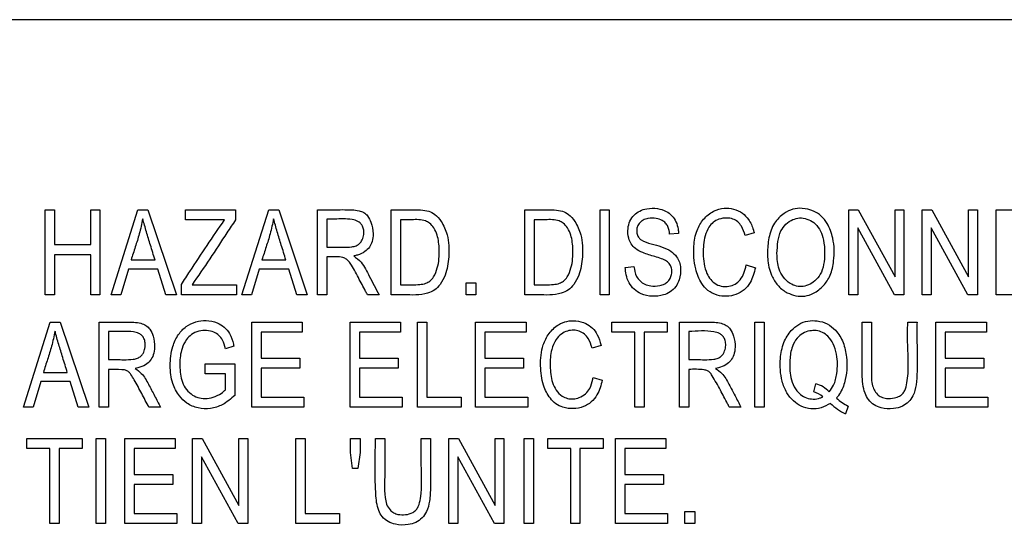
# Model space of a CAD drawing. Units: inches. Extents: x 0 to 18.8, y -0.9 to 20.5.
# Drawn here: x 1.2 to 1.9, y 3 to 3.3 of the extents above; entities that cross this region are included whole.
import ezdxf

# ---------------------------------------------------------------- set-up
doc = ezdxf.new("R2010")
doc.units = ezdxf.units.IN
doc.header["$MEASUREMENT"] = 0

# ---------------------------------------------------------------- blocks, each defined once
blk = doc.blocks.new('LZWSRK_LEFT')
at = {"color": 7, "linetype": 'Continuous', "lineweight": 25}
for p, q in [((3.2439, 3.32189), (0.18271, 3.32189)), ((1.2621, 3.19957), (1.26812, 3.19957)), ((1.2621, 3.14481), (1.2621, 3.19957)), ((1.26812, 3.19957), (1.26812, 3.17711)), ((1.29142, 3.17711), (1.29142, 3.19957)), ((1.29142, 3.19957), (1.29739, 3.19957)), ((1.29739, 3.19957), (1.29739, 3.14481)), ((1.30453, 3.14481), (1.32182, 3.19957)), ((1.32182, 3.19957), (1.32827, 3.19957)), ((1.32827, 3.19957), (1.34668, 3.14481)), ((1.35243, 3.19957), (1.38463, 3.19957)), ((1.35243, 3.19308), (1.35243, 3.19957)), ((1.38463, 3.19957), (1.38463, 3.19308)), ((1.38878, 3.14481), (1.40606, 3.19957)), ((1.40606, 3.19957), (1.41251, 3.19957)), ((1.41251, 3.19957), (1.43089, 3.14481)), ((1.43752, 3.14481), (1.43752, 3.19957)), ((1.4848, 3.14481), (1.4848, 3.19957)), ((1.57086, 3.14481), (1.57086, 3.19957)), ((1.61934, 3.14481), (1.61934, 3.19957)), ((1.61934, 3.19957), (1.62532, 3.19957)), ((1.62532, 3.19957), (1.62532, 3.14481)), ((1.77952, 3.14481), (1.77952, 3.19957)), ((1.77952, 3.19957), (1.78564, 3.19957)), ((1.78564, 3.19957), (1.80927, 3.15647)), ((1.80927, 3.15647), (1.80927, 3.19957)), ((1.80927, 3.19957), (1.81499, 3.19957)), ((1.81499, 3.19957), (1.81499, 3.14481)), ((1.82683, 3.19957), (1.83292, 3.19957)), ((1.82683, 3.14481), (1.82683, 3.19957)), ((1.83292, 3.19957), (1.85655, 3.15647)), ((1.85655, 3.15647), (1.85655, 3.19957)), ((1.85655, 3.19957), (1.86227, 3.19957)), ((1.86227, 3.19957), (1.86227, 3.14481)), ((1.87437, 3.14481), (1.87437, 3.19957)), ((1.87437, 3.19957), (1.90682, 3.19957)), ((1.37763, 3.19308), (1.35243, 3.19308)), ((1.4435, 3.19352), (1.4435, 3.17547)), ((1.49078, 3.19308), (1.49078, 3.1513)), ((1.57684, 3.19308), (1.57684, 3.1513)), ((1.66987, 3.18429), (1.66414, 3.18378)), ((1.71861, 3.18462), (1.71281, 3.18291)), ((1.80886, 3.14481), (1.78524, 3.18783)), ((1.78524, 3.18783), (1.78524, 3.14481)), ((1.85615, 3.14481), (1.83256, 3.18783)), ((1.83256, 3.18783), (1.83256, 3.14481)), ((1.26812, 3.17711), (1.29142, 3.17711)), ((1.29142, 3.17062), (1.26812, 3.17062)), ((1.26812, 3.17062), (1.26812, 3.14481)), ((1.29142, 3.14481), (1.29142, 3.17062)), ((1.3174, 3.16727), (1.33283, 3.16727)), ((1.40165, 3.16727), (1.41707, 3.16727)), ((1.4435, 3.16916), (1.4435, 3.14481)), ((1.71339, 3.16402), (1.71941, 3.16223)), ((1.31569, 3.1614), (1.31081, 3.14481)), ((1.33469, 3.1614), (1.31569, 3.1614)), ((1.33986, 3.14481), (1.33469, 3.1614)), ((1.39993, 3.1614), (1.39505, 3.14481)), ((1.41889, 3.1614), (1.39993, 3.1614)), ((1.42411, 3.14481), (1.41889, 3.1614)), ((1.63563, 3.16249), (1.64117, 3.163)), ((1.34985, 3.14481), (1.34985, 3.15155)), ((1.3567, 3.1513), (1.38539, 3.1513)), ((1.38539, 3.1513), (1.38539, 3.14481)), ((1.5331, 3.14481), (1.5331, 3.1525)), ((1.5331, 3.1525), (1.53944, 3.1525)), ((1.53944, 3.1525), (1.53944, 3.14481)), ((1.26812, 3.14481), (1.2621, 3.14481)), ((1.29739, 3.14481), (1.29142, 3.14481)), ((1.31081, 3.14481), (1.30453, 3.14481)), ((1.34668, 3.14481), (1.33986, 3.14481)), ((1.38539, 3.14481), (1.34985, 3.14481)), ((1.39505, 3.14481), (1.38878, 3.14481)), ((1.43089, 3.14481), (1.42411, 3.14481)), ((1.4435, 3.14481), (1.43752, 3.14481)), ((1.47707, 3.14481), (1.4696, 3.14481)), ((1.53944, 3.14481), (1.5331, 3.14481)), ((1.62532, 3.14481), (1.61934, 3.14481)), ((1.78524, 3.14481), (1.77952, 3.14481)), ((1.81499, 3.14481), (1.80886, 3.14481)), ((1.83256, 3.14481), (1.82683, 3.14481)), ((1.86227, 3.14481), (1.85615, 3.14481)), ((1.90787, 3.14481), (1.87437, 3.14481)), ((1.24807, 3.07244), (1.26535, 3.1272)), ((1.26535, 3.1272), (1.27181, 3.1272)), ((1.27181, 3.1272), (1.29018, 3.07244)), ((1.29681, 3.07244), (1.29681, 3.1272)), ((1.39516, 3.07244), (1.39516, 3.1272)), ((1.39516, 3.1272), (1.42761, 3.1272)), ((1.42761, 3.1272), (1.42761, 3.12071)), ((1.45844, 3.1272), (1.49093, 3.1272)), ((1.45844, 3.07244), (1.45844, 3.1272)), ((1.49093, 3.1272), (1.49093, 3.12071)), ((1.50179, 3.07244), (1.50179, 3.1272)), ((1.50179, 3.1272), (1.5078, 3.1272)), ((1.5078, 3.1272), (1.5078, 3.07893)), ((1.53926, 3.07244), (1.53926, 3.1272)), ((1.53926, 3.1272), (1.57174, 3.1272)), ((1.57174, 3.1272), (1.57174, 3.12071)), ((1.627, 3.12071), (1.627, 3.1272)), ((1.627, 3.1272), (1.66262, 3.1272)), ((1.66262, 3.1272), (1.66262, 3.12071)), ((1.67053, 3.07244), (1.67053, 3.1272)), ((1.71901, 3.07244), (1.71901, 3.1272)), ((1.71901, 3.1272), (1.72499, 3.1272)), ((1.72499, 3.1272), (1.72499, 3.07244)), ((1.78813, 3.1272), (1.79411, 3.1272)), ((1.81744, 3.1272), (1.82342, 3.1272)), ((1.83559, 3.07244), (1.83559, 3.1272)), ((1.83559, 3.1272), (1.86807, 3.1272)), ((1.86807, 3.1272), (1.86807, 3.12071)), ((1.30279, 3.12115), (1.30279, 3.1031)), ((1.42761, 3.12071), (1.40114, 3.12071)), ((1.40114, 3.12071), (1.40114, 3.10405)), ((1.46442, 3.12071), (1.46442, 3.10405)), ((1.49093, 3.12071), (1.46442, 3.12071)), ((1.57174, 3.12071), (1.54524, 3.12071)), ((1.54524, 3.12071), (1.54524, 3.10405)), ((1.64177, 3.12071), (1.627, 3.12071)), ((1.64177, 3.07244), (1.64177, 3.12071)), ((1.66262, 3.12071), (1.64778, 3.12071)), ((1.64778, 3.12071), (1.64778, 3.07244)), ((1.67651, 3.12115), (1.67651, 3.1031)), ((1.86807, 3.12071), (1.84157, 3.12071)), ((1.84157, 3.12071), (1.84157, 3.10405)), ((1.38358, 3.11181), (1.37818, 3.11014)), ((1.62005, 3.11225), (1.61425, 3.11054)), ((1.36513, 3.09388), (1.36513, 3.10036)), ((1.36513, 3.10036), (1.38427, 3.10036)), ((1.38427, 3.10036), (1.38427, 3.08009)), ((1.40114, 3.10405), (1.42601, 3.10405)), ((1.42601, 3.10405), (1.42601, 3.09756)), ((1.46442, 3.10405), (1.48929, 3.10405)), ((1.48929, 3.10405), (1.48929, 3.09756)), ((1.54524, 3.10405), (1.5701, 3.10405)), ((1.5701, 3.10405), (1.5701, 3.09756)), ((1.84157, 3.10405), (1.86643, 3.10405)), ((1.86643, 3.10405), (1.86643, 3.09756)), ((1.26094, 3.0949), (1.27636, 3.0949)), ((1.30279, 3.09679), (1.30279, 3.07244)), ((1.37829, 3.09388), (1.36513, 3.09388)), ((1.37829, 3.08374), (1.37829, 3.09388)), ((1.40114, 3.09756), (1.40114, 3.07893)), ((1.42601, 3.09756), (1.40114, 3.09756)), ((1.46442, 3.09756), (1.46442, 3.07893)), ((1.48929, 3.09756), (1.46442, 3.09756)), ((1.5701, 3.09756), (1.54524, 3.09756)), ((1.54524, 3.09756), (1.54524, 3.07893)), ((1.67651, 3.09679), (1.67651, 3.07244)), ((1.86643, 3.09756), (1.84157, 3.09756)), ((1.84157, 3.09756), (1.84157, 3.07893)), ((1.25923, 3.08903), (1.25434, 3.07244)), ((1.27819, 3.08903), (1.25923, 3.08903)), ((1.2834, 3.07244), (1.27819, 3.08903)), ((1.61483, 3.09165), (1.62081, 3.08986)), ((1.75692, 3.08232), (1.75838, 3.08757)), ((1.40114, 3.07893), (1.42863, 3.07893)), ((1.42863, 3.07893), (1.42863, 3.07244)), ((1.46442, 3.07893), (1.49195, 3.07893)), ((1.49195, 3.07893), (1.49195, 3.07244)), ((1.5078, 3.07893), (1.52993, 3.07893)), ((1.52993, 3.07893), (1.52993, 3.07244)), ((1.54524, 3.07893), (1.57277, 3.07893)), ((1.57277, 3.07893), (1.57277, 3.07244)), ((1.84157, 3.07893), (1.86909, 3.07893)), ((1.86909, 3.07893), (1.86909, 3.07244)), ((1.25434, 3.07244), (1.24807, 3.07244)), ((1.29018, 3.07244), (1.2834, 3.07244)), ((1.30279, 3.07244), (1.29681, 3.07244)), ((1.33637, 3.07244), (1.32889, 3.07244)), ((1.42863, 3.07244), (1.39516, 3.07244)), ((1.49195, 3.07244), (1.45844, 3.07244)), ((1.52993, 3.07244), (1.50179, 3.07244)), ((1.57277, 3.07244), (1.53926, 3.07244)), ((1.64778, 3.07244), (1.64177, 3.07244)), ((1.67651, 3.07244), (1.67053, 3.07244)), ((1.71009, 3.07244), (1.70261, 3.07244)), ((1.72499, 3.07244), (1.71901, 3.07244)), ((1.77913, 3.0732), (1.77738, 3.06817)), ((1.86909, 3.07244), (1.83559, 3.07244)), ((1.25028, 3.04586), (1.25028, 3.05235)), ((1.25028, 3.05235), (1.2859, 3.05235)), ((1.2859, 3.05235), (1.2859, 3.04586)), ((1.29501, 2.99759), (1.29501, 3.05235)), ((1.29501, 3.05235), (1.30099, 3.05235)), ((1.30099, 3.05235), (1.30099, 2.99759)), ((1.31342, 3.05235), (1.34587, 3.05235)), ((1.31342, 2.99759), (1.31342, 3.05235)), ((1.34587, 3.05235), (1.34587, 3.04586)), ((1.35702, 2.99759), (1.35702, 3.05235)), ((1.35702, 3.05235), (1.3631, 3.05235)), ((1.3631, 3.05235), (1.38677, 3.00926)), ((1.38677, 3.00926), (1.38677, 3.05235)), ((1.38677, 3.05235), (1.39249, 3.05235)), ((1.39249, 3.05235), (1.39249, 2.99759)), ((1.42358, 2.99759), (1.42358, 3.05235)), ((1.42358, 3.05235), (1.42956, 3.05235)), ((1.42956, 3.05235), (1.42956, 3.00408)), ((1.45864, 3.0432), (1.45864, 3.05235)), ((1.45864, 3.05235), (1.46495, 3.05235)), ((1.46495, 3.05235), (1.46495, 3.0432)), ((1.47483, 3.05235), (1.48081, 3.05235)), ((1.50414, 3.05235), (1.51012, 3.05235)), ((1.52203, 2.99759), (1.52203, 3.05235)), ((1.52203, 3.05235), (1.52812, 3.05235)), ((1.52812, 3.05235), (1.55175, 3.00926)), ((1.55175, 3.00926), (1.55175, 3.05235)), ((1.55175, 3.05235), (1.55747, 3.05235)), ((1.55747, 3.05235), (1.55747, 2.99759)), ((1.57059, 2.99759), (1.57059, 3.05235)), ((1.57059, 3.05235), (1.57657, 3.05235)), ((1.57657, 3.05235), (1.57657, 2.99759)), ((1.58568, 3.04586), (1.58568, 3.05235)), ((1.58568, 3.05235), (1.6213, 3.05235)), ((1.6213, 3.05235), (1.6213, 3.04586)), ((1.62928, 2.99759), (1.62928, 3.05235)), ((1.62928, 3.05235), (1.66176, 3.05235)), ((1.66176, 3.05235), (1.66176, 3.04586)), ((1.26505, 3.04586), (1.25028, 3.04586)), ((1.26505, 2.99759), (1.26505, 3.04586)), ((1.27103, 3.04586), (1.27103, 2.99759)), ((1.2859, 3.04586), (1.27103, 3.04586)), ((1.3194, 3.04586), (1.3194, 3.0292)), ((1.34587, 3.04586), (1.3194, 3.04586)), ((1.46007, 3.03295), (1.45864, 3.0432)), ((1.46495, 3.0432), (1.46349, 3.03295)), ((1.60044, 3.04586), (1.58568, 3.04586)), ((1.60044, 2.99759), (1.60044, 3.04586)), ((1.6213, 3.04586), (1.60642, 3.04586)), ((1.60642, 3.04586), (1.60642, 2.99759)), ((1.66176, 3.04586), (1.63526, 3.04586)), ((1.63526, 3.04586), (1.63526, 3.0292)), ((1.38633, 2.99759), (1.36274, 3.04061)), ((1.36274, 3.04061), (1.36274, 2.99759)), ((1.55135, 2.99759), (1.52776, 3.04061)), ((1.52776, 3.04061), (1.52776, 2.99759)), ((1.46349, 3.03295), (1.46007, 3.03295)), ((1.3194, 3.0292), (1.34426, 3.0292)), ((1.34426, 3.0292), (1.34426, 3.02271)), ((1.63526, 3.0292), (1.66012, 3.0292)), ((1.66012, 3.0292), (1.66012, 3.02271)), ((1.34426, 3.02271), (1.3194, 3.02271)), ((1.3194, 3.02271), (1.3194, 3.00408)), ((1.66012, 3.02271), (1.63526, 3.02271)), ((1.63526, 3.02271), (1.63526, 3.00408)), ((1.674, 3.00528), (1.68031, 3.00528)), ((1.674, 2.99759), (1.674, 3.00528)), ((1.68031, 3.00528), (1.68031, 2.99759)), ((1.3194, 3.00408), (1.34689, 3.00408)), ((1.34689, 3.00408), (1.34689, 2.99759)), ((1.42956, 3.00408), (1.45169, 3.00408)), ((1.45169, 3.00408), (1.45169, 2.99759)), ((1.63526, 3.00408), (1.66278, 3.00408)), ((1.66278, 3.00408), (1.66278, 2.99759)), ((1.27103, 2.99759), (1.26505, 2.99759)), ((1.30099, 2.99759), (1.29501, 2.99759)), ((1.34689, 2.99759), (1.31342, 2.99759)), ((1.36274, 2.99759), (1.35702, 2.99759)), ((1.39249, 2.99759), (1.38633, 2.99759)), ((1.45169, 2.99759), (1.42358, 2.99759)), ((1.52776, 2.99759), (1.52203, 2.99759)), ((1.55747, 2.99759), (1.55135, 2.99759)), ((1.57657, 2.99759), (1.57059, 2.99759)), ((1.60642, 2.99759), (1.60044, 2.99759)), ((1.66278, 2.99759), (1.62928, 2.99759)), ((1.68031, 2.99759), (1.674, 2.99759))]:
    blk.add_line(p, q, dxfattribs=at)
for centre, radius, start, end in [((1.75231, 3.06815), 0.02035, 44.28486, 72.63744), ((1.75198, 3.06588), 0.01717, 50.80791, 73.26762), ((1.7909, 3.09771), 0.03248, 224.55656, 245.40116), ((1.79631, 3.10709), 0.038, 229.25209, 243.1151)]:
    blk.add_arc(centre, radius, start, end, dxfattribs=at)
for points, knots in [([(1.43752, 3.19957), (1.44085, 3.19956), (1.44824, 3.19953), (1.45714, 3.19972), (1.46379, 3.19918), (1.46736, 3.19797), (1.47016, 3.19534), (1.47244, 3.19063), (1.4735, 3.18492), (1.47295, 3.17934), (1.47103, 3.17531), (1.46778, 3.17218), (1.46413, 3.1705), (1.46159, 3.16999), (1.46074, 3.16982)], [0, 0, 0, 0, 0.150764, 0.334647, 0.402383, 0.451867, 0.501834, 0.571555, 0.685262, 0.760581, 0.821814, 0.883103, 0.960603, 1, 1, 1, 1]), ([(1.4848, 3.19957), (1.48813, 3.19957), (1.49448, 3.19957), (1.5026, 3.19963), (1.50889, 3.19901), (1.51361, 3.19644), (1.51788, 3.1913), (1.52199, 3.18208), (1.52235, 3.17), (1.52063, 3.15898), (1.51695, 3.15188), (1.51308, 3.14765), (1.50512, 3.14426), (1.49536, 3.14484), (1.48754, 3.14482), (1.4848, 3.14481)], [0, 0, 0, 0, 0.090238, 0.171864, 0.220603, 0.258915, 0.31406, 0.398422, 0.527712, 0.63527, 0.69669, 0.741945, 0.787566, 0.925463, 1, 1, 1, 1]), ([(1.57086, 3.19957), (1.57419, 3.19957), (1.58054, 3.19957), (1.58867, 3.19964), (1.59496, 3.199), (1.59968, 3.19643), (1.60395, 3.1913), (1.60804, 3.18206), (1.60842, 3.16997), (1.60668, 3.15895), (1.60301, 3.15186), (1.59916, 3.14765), (1.59127, 3.14427), (1.58151, 3.14485), (1.57368, 3.14482), (1.57086, 3.14481)], [0, 0, 0, 0, 0.090222, 0.171881, 0.220707, 0.259079, 0.31403, 0.39846, 0.527849, 0.635695, 0.696693, 0.741759, 0.787195, 0.92345, 1, 1, 1, 1]), ([(1.64117, 3.163), (1.64151, 3.1608), (1.64203, 3.15736), (1.64496, 3.15358), (1.64818, 3.15149), (1.65257, 3.15031), (1.65704, 3.1504), (1.66091, 3.15164), (1.66336, 3.15347), (1.66488, 3.15589), (1.66566, 3.1588), (1.66558, 3.16175), (1.66432, 3.16448), (1.66213, 3.16676), (1.65862, 3.16813), (1.65345, 3.16983), (1.64763, 3.17138), (1.64234, 3.1741), (1.63917, 3.17738), (1.63741, 3.18192), (1.63701, 3.18706), (1.6383, 3.19231), (1.64104, 3.19626), (1.64492, 3.199), (1.65012, 3.20064), (1.65603, 3.20066), (1.66168, 3.19898), (1.66582, 3.19589), (1.66847, 3.19183), (1.66966, 3.1878), (1.66981, 3.18523), (1.66987, 3.18429)], [0, 0, 0, 0, 0.050578, 0.07937, 0.108119, 0.138337, 0.183734, 0.21, 0.231658, 0.253357, 0.274951, 0.30103, 0.320099, 0.34363, 0.372459, 0.406439, 0.470487, 0.511987, 0.543009, 0.574156, 0.623337, 0.660449, 0.697687, 0.732437, 0.76908, 0.822584, 0.867488, 0.903825, 0.94014, 0.978236, 1, 1, 1, 1]), ([(1.71941, 3.16223), (1.71855, 3.15894), (1.71716, 3.15365), (1.7123, 3.14781), (1.70695, 3.14465), (1.70085, 3.14353), (1.6945, 3.14429), (1.68871, 3.14712), (1.68373, 3.15305), (1.68006, 3.16285), (1.67922, 3.1747), (1.68103, 3.18585), (1.68566, 3.1937), (1.69183, 3.19892), (1.6989, 3.20085), (1.70546, 3.20032), (1.71104, 3.19779), (1.71557, 3.193), (1.71766, 3.18832), (1.71844, 3.18525), (1.71861, 3.18462)], [0, 0, 0, 0, 0.0755919, 0.1212734, 0.1669801, 0.212702, 0.2582393, 0.3088905, 0.3533119, 0.4292587, 0.5401375, 0.6175418, 0.6793526, 0.7414302, 0.7943479, 0.8398369, 0.8870986, 0.9286094, 0.9854233, 1, 1, 1, 1]), ([(1.72713, 3.17146), (1.72729, 3.17481), (1.72762, 3.18153), (1.73089, 3.19095), (1.73698, 3.19702), (1.74337, 3.20024), (1.75001, 3.20076), (1.75643, 3.19921), (1.762, 3.1957), (1.76653, 3.1897), (1.7702, 3.1799), (1.77039, 3.16827), (1.76819, 3.15763), (1.76343, 3.15037), (1.75757, 3.14579), (1.75124, 3.14365), (1.74531, 3.14394), (1.73945, 3.14608), (1.734, 3.15008), (1.72939, 3.15715), (1.72738, 3.16466), (1.72719, 3.16986), (1.72713, 3.17146)], [0, 0, 0, 0, 0.063524, 0.127652, 0.183649, 0.222238, 0.260999, 0.307283, 0.345391, 0.383435, 0.447836, 0.540529, 0.600425, 0.651119, 0.701832, 0.738654, 0.775591, 0.811995, 0.855768, 0.901313, 0.969645, 1, 1, 1, 1]), ([(1.32491, 3.19381), (1.32423, 3.19054), (1.32295, 3.1844), (1.3201, 3.17564), (1.3183, 3.17006), (1.3174, 3.16727)], [0, 0, 0, 0, 0.362752, 0.681301, 1, 1, 1, 1]), ([(1.33283, 3.16727), (1.33184, 3.17045), (1.32999, 3.17645), (1.32723, 3.18526), (1.32569, 3.19096), (1.32491, 3.19381)], [0, 0, 0, 0, 0.36088, 0.680374, 1, 1, 1, 1]), ([(1.34985, 3.15155), (1.35168, 3.15433), (1.35718, 3.16267), (1.36626, 3.17664), (1.37384, 3.1876), (1.37763, 3.19308)], [0, 0, 0, 0, 0.200057, 0.599997, 1, 1, 1, 1]), ([(1.38463, 3.19308), (1.38279, 3.1903), (1.37725, 3.18192), (1.36814, 3.16786), (1.36051, 3.15682), (1.3567, 3.1513)], [0, 0, 0, 0, 0.198892, 0.599412, 1, 1, 1, 1]), ([(1.40916, 3.19381), (1.40848, 3.19054), (1.40719, 3.1844), (1.40434, 3.17564), (1.40255, 3.17006), (1.40165, 3.16727)], [0, 0, 0, 0, 0.362752, 0.681301, 1, 1, 1, 1]), ([(1.41707, 3.16727), (1.41609, 3.17045), (1.41424, 3.17645), (1.41145, 3.18526), (1.40992, 3.19096), (1.40916, 3.19381)], [0, 0, 0, 0, 0.360875, 0.680363, 1, 1, 1, 1]), ([(1.4435, 3.17547), (1.44682, 3.17546), (1.45217, 3.17544), (1.45851, 3.17538), (1.46221, 3.17622), (1.46444, 3.17752), (1.46614, 3.17973), (1.4672, 3.18275), (1.4674, 3.18607), (1.46666, 3.18886), (1.46531, 3.19087), (1.46302, 3.19247), (1.45913, 3.19362), (1.45238, 3.19364), (1.44695, 3.19356), (1.4435, 3.19352)], [0, 0, 0, 0, 0.172341, 0.276648, 0.326651, 0.367031, 0.407513, 0.467806, 0.53032, 0.576382, 0.614709, 0.65306, 0.718526, 0.821049, 1, 1, 1, 1]), ([(1.49078, 3.1513), (1.49161, 3.15129), (1.49578, 3.15125), (1.50128, 3.15114), (1.50693, 3.15193), (1.51009, 3.15362), (1.51281, 3.15699), (1.5155, 3.16383), (1.51615, 3.17311), (1.5152, 3.18192), (1.51274, 3.18772), (1.51, 3.19088), (1.50518, 3.19343), (1.49856, 3.19307), (1.49321, 3.19308), (1.49078, 3.19308)], [0, 0, 0, 0, 0.031643, 0.158301, 0.209272, 0.245988, 0.291331, 0.370691, 0.521541, 0.640078, 0.703898, 0.757927, 0.795326, 0.906823, 1, 1, 1, 1]), ([(1.57684, 3.1513), (1.57767, 3.15129), (1.58184, 3.15125), (1.58734, 3.15114), (1.59299, 3.15193), (1.59615, 3.15362), (1.59887, 3.15699), (1.60156, 3.16383), (1.60221, 3.17311), (1.60126, 3.18192), (1.5988, 3.18772), (1.59606, 3.19088), (1.59124, 3.19343), (1.58462, 3.19307), (1.57927, 3.19308), (1.57684, 3.19308)], [0, 0, 0, 0, 0.031643, 0.158301, 0.209272, 0.245988, 0.291331, 0.370691, 0.521541, 0.640078, 0.703898, 0.757927, 0.795326, 0.906823, 1, 1, 1, 1]), ([(1.66414, 3.18378), (1.66393, 3.18547), (1.6636, 3.18808), (1.66168, 3.19113), (1.65904, 3.19302), (1.65512, 3.19418), (1.65084, 3.19425), (1.64719, 3.19308), (1.6448, 3.1913), (1.64335, 3.18901), (1.64283, 3.18639), (1.64311, 3.18378), (1.64414, 3.18147), (1.64716, 3.17901), (1.65442, 3.17696), (1.66298, 3.17498), (1.66857, 3.16973), (1.67076, 3.16594), (1.67149, 3.16079), (1.67086, 3.15523), (1.66829, 3.14988), (1.66466, 3.14647), (1.65945, 3.14417), (1.65294, 3.14353), (1.64624, 3.14476), (1.64107, 3.14813), (1.63778, 3.15249), (1.63598, 3.15747), (1.63574, 3.16089), (1.63563, 3.16249)], [0, 0, 0, 0, 0.038966, 0.060159, 0.081399, 0.112611, 0.15351, 0.178793, 0.200013, 0.221343, 0.23993, 0.260756, 0.281602, 0.296414, 0.349385, 0.454227, 0.493666, 0.523722, 0.553722, 0.61254, 0.650696, 0.688985, 0.725268, 0.780807, 0.838363, 0.879504, 0.920635, 0.963046, 1, 1, 1, 1]), ([(1.71281, 3.18291), (1.71214, 3.185), (1.71111, 3.18826), (1.70816, 3.19193), (1.70481, 3.19387), (1.70052, 3.19447), (1.6961, 3.19375), (1.69208, 3.19168), (1.68885, 3.18797), (1.68619, 3.18107), (1.6854, 3.17084), (1.6866, 3.16094), (1.69041, 3.15443), (1.69397, 3.1514), (1.69817, 3.15), (1.70241, 3.15014), (1.7064, 3.15153), (1.70992, 3.15447), (1.71232, 3.15885), (1.71302, 3.16224), (1.71339, 3.16402)], [0, 0, 0, 0, 0.066415, 0.10344, 0.140772, 0.181597, 0.233317, 0.27511, 0.317011, 0.380517, 0.496627, 0.62856, 0.675914, 0.723591, 0.767897, 0.807901, 0.850868, 0.894757, 0.944697, 1, 1, 1, 1]), ([(1.73326, 3.17139), (1.73338, 3.16797), (1.73359, 3.16254), (1.73712, 3.15591), (1.74118, 3.15221), (1.74567, 3.15014), (1.75025, 3.14997), (1.7547, 3.15158), (1.75894, 3.15456), (1.76242, 3.15952), (1.76428, 3.16896), (1.76406, 3.17864), (1.76091, 3.18715), (1.75736, 3.19143), (1.75271, 3.19384), (1.74791, 3.19459), (1.74311, 3.19333), (1.73884, 3.19046), (1.7352, 3.18561), (1.73366, 3.1789), (1.7334, 3.17397), (1.73326, 3.17139)], [0, 0, 0, 0, 0.0843502, 0.1339977, 0.183706, 0.2195407, 0.25569, 0.2953159, 0.3360076, 0.3841386, 0.4426657, 0.5739633, 0.6207104, 0.667926, 0.7093899, 0.7495313, 0.7865676, 0.8310395, 0.8761335, 0.9351096, 1, 1, 1, 1]), ([(1.4696, 3.14481), (1.46921, 3.14554), (1.46727, 3.14923), (1.46366, 3.15604), (1.46005, 3.16325), (1.45648, 3.16766), (1.45177, 3.16986), (1.44733, 3.16913), (1.44389, 3.16916), (1.4435, 3.16916)], [0, 0, 0, 0, 0.063253, 0.316264, 0.584888, 0.676492, 0.73846, 0.969902, 1, 1, 1, 1]), ([(1.46074, 3.16982), (1.46241, 3.16854), (1.46688, 3.16512), (1.47117, 3.15572), (1.47495, 3.14874), (1.47707, 3.14481)], [0, 0, 0, 0, 0.206638, 0.552966, 1, 1, 1, 1]), ([(1.29681, 3.1272), (1.30014, 3.12717), (1.30761, 3.12711), (1.31659, 3.12743), (1.32341, 3.12676), (1.32708, 3.12528), (1.32994, 3.1224), (1.33208, 3.11757), (1.33287, 3.11183), (1.33206, 3.10634), (1.32992, 3.10238), (1.32647, 3.09937), (1.32295, 3.09797), (1.32064, 3.09752), (1.32007, 3.09741)], [0, 0, 0, 0, 0.150651, 0.337677, 0.405827, 0.459106, 0.512774, 0.584928, 0.694471, 0.770497, 0.832019, 0.893594, 0.974021, 1, 1, 1, 1]), ([(1.38427, 3.08009), (1.3817, 3.07787), (1.37709, 3.07388), (1.36858, 3.07125), (1.36052, 3.07151), (1.35342, 3.07449), (1.34779, 3.08013), (1.34343, 3.08835), (1.34221, 3.09948), (1.3434, 3.11041), (1.34732, 3.11906), (1.3526, 3.12468), (1.35893, 3.12775), (1.36595, 3.1285), (1.37239, 3.12733), (1.3776, 3.12417), (1.38142, 3.1194), (1.38291, 3.11496), (1.3835, 3.11219), (1.38358, 3.11181)], [0, 0, 0, 0, 0.078107, 0.139877, 0.201722, 0.262051, 0.313419, 0.384011, 0.473422, 0.569197, 0.635934, 0.690279, 0.74482, 0.79534, 0.852095, 0.893216, 0.934296, 0.991127, 1, 1, 1, 1]), ([(1.62081, 3.08986), (1.61992, 3.08658), (1.61852, 3.08142), (1.61395, 3.07558), (1.60859, 3.0724), (1.60214, 3.07124), (1.5959, 3.07192), (1.59071, 3.07442), (1.58622, 3.07923), (1.58204, 3.08746), (1.58067, 3.09937), (1.58151, 3.1111), (1.58622, 3.12013), (1.59167, 3.1255), (1.59796, 3.12802), (1.6041, 3.12831), (1.6099, 3.12685), (1.61462, 3.12356), (1.61817, 3.11866), (1.61935, 3.11462), (1.62005, 3.11225)], [0, 0, 0, 0, 0.075662, 0.119101, 0.162804, 0.212964, 0.263804, 0.301774, 0.339687, 0.409787, 0.505025, 0.60655, 0.668439, 0.730466, 0.774209, 0.817813, 0.866628, 0.905834, 0.944949, 1, 1, 1, 1]), ([(1.67053, 3.1272), (1.67386, 3.12717), (1.68133, 3.12711), (1.6903, 3.12743), (1.69713, 3.12676), (1.70079, 3.12528), (1.70366, 3.1224), (1.70579, 3.11756), (1.70658, 3.11182), (1.70577, 3.10632), (1.70365, 3.10237), (1.70021, 3.09936), (1.69669, 3.09797), (1.69437, 3.09752), (1.69379, 3.09741)], [0, 0, 0, 0, 0.1506313, 0.3376627, 0.4057601, 0.4590289, 0.5126902, 0.5846945, 0.6945612, 0.7707882, 0.8320267, 0.8933315, 0.9732852, 1, 1, 1, 1]), ([(1.76775, 3.07492), (1.76579, 3.07382), (1.76187, 3.07164), (1.7551, 3.07108), (1.74886, 3.07274), (1.74357, 3.07651), (1.73908, 3.0819), (1.73556, 3.09123), (1.73484, 3.10246), (1.737, 3.11384), (1.74159, 3.12136), (1.7471, 3.12613), (1.75307, 3.12824), (1.75947, 3.1283), (1.7658, 3.12646), (1.77179, 3.12162), (1.77637, 3.11418), (1.77877, 3.10248), (1.77811, 3.0905), (1.77433, 3.08182), (1.77198, 3.07889), (1.77151, 3.07831)], [0, 0, 0, 0, 0.043524, 0.087005, 0.128933, 0.167334, 0.212271, 0.264281, 0.35949, 0.428873, 0.48758, 0.528284, 0.569113, 0.608593, 0.651868, 0.695277, 0.756254, 0.818695, 0.926657, 0.985293, 1, 1, 1, 1]), ([(1.82342, 3.1272), (1.8234, 3.12387), (1.82335, 3.11333), (1.82367, 3.09989), (1.82317, 3.08732), (1.82148, 3.08043), (1.81819, 3.07567), (1.81379, 3.07266), (1.8076, 3.07124), (1.80122, 3.07154), (1.79561, 3.07372), (1.79197, 3.07709), (1.78861, 3.08369), (1.78799, 3.09445), (1.78805, 3.1065), (1.78819, 3.11771), (1.78815, 3.12404), (1.78813, 3.1272)], [0, 0, 0, 0, 0.075927, 0.240149, 0.306248, 0.362374, 0.398945, 0.435644, 0.481044, 0.541371, 0.578527, 0.615863, 0.651513, 0.744791, 0.855851, 0.927917, 1, 1, 1, 1]), ([(1.79411, 3.1272), (1.7941, 3.12386), (1.79407, 3.11386), (1.79431, 3.10061), (1.79382, 3.08922), (1.79564, 3.08366), (1.7976, 3.08076), (1.80042, 3.07879), (1.8043, 3.07789), (1.80843, 3.07821), (1.812, 3.07936), (1.8143, 3.08101), (1.8161, 3.08392), (1.81848, 3.09447), (1.81722, 3.10932), (1.81738, 3.12232), (1.81744, 3.1272)], [0, 0, 0, 0, 0.089538, 0.268613, 0.358261, 0.391298, 0.424378, 0.45015, 0.481927, 0.529269, 0.559981, 0.581732, 0.60352, 0.650207, 0.868807, 1, 1, 1, 1]), ([(1.79411, 3.1272), (1.7941, 3.12386), (1.79407, 3.11386), (1.79431, 3.10061), (1.79382, 3.08922), (1.79564, 3.08366), (1.7976, 3.08076), (1.80042, 3.07879), (1.8043, 3.07789), (1.80843, 3.07821), (1.812, 3.07936), (1.8143, 3.08101), (1.8161, 3.08392), (1.81848, 3.09447), (1.81722, 3.10932), (1.81738, 3.12232), (1.81744, 3.1272)], [0, 0, 0, 0, 0.089538, 0.268613, 0.358261, 0.391298, 0.424378, 0.45015, 0.481927, 0.529269, 0.559981, 0.581732, 0.60352, 0.650207, 0.868807, 1, 1, 1, 1]), ([(1.26845, 3.12144), (1.26777, 3.11817), (1.26649, 3.11203), (1.26364, 3.10327), (1.26184, 3.09769), (1.26094, 3.0949)], [0, 0, 0, 0, 0.362752, 0.681301, 1, 1, 1, 1]), ([(1.27636, 3.0949), (1.27538, 3.09808), (1.27352, 3.10408), (1.27077, 3.11289), (1.26922, 3.11859), (1.26845, 3.12144)], [0, 0, 0, 0, 0.36088, 0.680374, 1, 1, 1, 1]), ([(1.30279, 3.1031), (1.30612, 3.10309), (1.31147, 3.10307), (1.31781, 3.103), (1.32152, 3.10384), (1.32375, 3.10516), (1.32544, 3.10735), (1.32651, 3.11035), (1.32668, 3.1137), (1.32589, 3.11656), (1.32445, 3.11866), (1.32212, 3.12025), (1.31779, 3.12137), (1.31265, 3.1212), (1.30727, 3.1211), (1.30428, 3.12113), (1.30279, 3.12115)], [0, 0, 0, 0, 0.172311, 0.276802, 0.326796, 0.367272, 0.407839, 0.467492, 0.528967, 0.578475, 0.618278, 0.658178, 0.721467, 0.845679, 0.922818, 1, 1, 1, 1]), ([(1.37818, 3.11014), (1.3777, 3.11205), (1.37692, 3.11521), (1.37412, 3.11886), (1.37053, 3.12111), (1.36601, 3.1221), (1.36089, 3.12176), (1.3563, 3.11959), (1.35248, 3.11563), (1.34941, 3.10926), (1.34848, 3.1002), (1.34921, 3.09146), (1.35207, 3.08476), (1.3557, 3.08088), (1.3602, 3.07855), (1.36516, 3.07781), (1.37044, 3.07869), (1.37503, 3.08077), (1.37738, 3.08291), (1.37829, 3.08374)], [0, 0, 0, 0, 0.061481, 0.101393, 0.14138, 0.192489, 0.244693, 0.300439, 0.347869, 0.415426, 0.518694, 0.631258, 0.687952, 0.744698, 0.794841, 0.84484, 0.899896, 0.961543, 1, 1, 1, 1]), ([(1.61425, 3.11054), (1.61357, 3.11264), (1.61251, 3.11597), (1.60939, 3.11969), (1.60605, 3.12155), (1.60223, 3.12219), (1.59821, 3.12172), (1.59414, 3.11968), (1.59049, 3.11557), (1.58741, 3.10856), (1.58703, 3.09899), (1.58779, 3.08995), (1.59084, 3.0833), (1.59433, 3.07974), (1.59831, 3.07791), (1.60217, 3.07767), (1.60624, 3.07858), (1.61014, 3.08074), (1.61329, 3.08497), (1.61433, 3.08884), (1.61477, 3.09128), (1.61483, 3.09165)], [0, 0, 0, 0, 0.066691, 0.105701, 0.144968, 0.180793, 0.222281, 0.266431, 0.316742, 0.386883, 0.495702, 0.605452, 0.660345, 0.715805, 0.753642, 0.791514, 0.83147, 0.87988, 0.924267, 0.988412, 1, 1, 1, 1]), ([(1.67651, 3.1031), (1.67984, 3.10309), (1.68518, 3.10307), (1.69152, 3.103), (1.69523, 3.10384), (1.69747, 3.10516), (1.69916, 3.10736), (1.70023, 3.11036), (1.7004, 3.11371), (1.6996, 3.11657), (1.69816, 3.11867), (1.69583, 3.12026), (1.68856, 3.12201), (1.68192, 3.12153), (1.67651, 3.12115)], [0, 0, 0, 0, 0.1723337, 0.2765818, 0.3266986, 0.3672614, 0.407912, 0.4676833, 0.5292391, 0.5786852, 0.6184801, 0.6583703, 0.7218104, 1, 1, 1, 1]), ([(1.76688, 3.08235), (1.76789, 3.08372), (1.77048, 3.08721), (1.77229, 3.09565), (1.77241, 3.10485), (1.76993, 3.11306), (1.76661, 3.11788), (1.7627, 3.12081), (1.75855, 3.12194), (1.75411, 3.12175), (1.74969, 3.12022), (1.74566, 3.11666), (1.74243, 3.11078), (1.74126, 3.10204), (1.74148, 3.09318), (1.744, 3.08546), (1.74772, 3.08085), (1.75221, 3.07826), (1.75667, 3.07747), (1.76033, 3.078), (1.76226, 3.07891), (1.76283, 3.07918)], [0, 0, 0, 0, 0.044031, 0.112851, 0.220354, 0.282424, 0.333835, 0.370821, 0.407967, 0.443757, 0.485908, 0.527432, 0.581418, 0.65763, 0.755187, 0.811041, 0.867135, 0.905728, 0.944302, 0.983485, 1, 1, 1, 1]), ([(1.32889, 3.07244), (1.32734, 3.07538), (1.32424, 3.08128), (1.32052, 3.0884), (1.31769, 3.09295), (1.31622, 3.0951), (1.31423, 3.09633), (1.30966, 3.09685), (1.3057, 3.09682), (1.30279, 3.09679)], [0, 0, 0, 0, 0.252084, 0.504201, 0.606728, 0.658705, 0.698714, 0.779127, 1, 1, 1, 1]), ([(1.32007, 3.09741), (1.32145, 3.09642), (1.32513, 3.09378), (1.32867, 3.08721), (1.33255, 3.07987), (1.3351, 3.07492), (1.33637, 3.07244)], [0, 0, 0, 0, 0.167265, 0.446529, 0.723237, 1, 1, 1, 1]), ([(1.70261, 3.07244), (1.70223, 3.07318), (1.70029, 3.07686), (1.69681, 3.08375), (1.69292, 3.09043), (1.69029, 3.09472), (1.68847, 3.0961), (1.68385, 3.09698), (1.6798, 3.09688), (1.67651, 3.09679)], [0, 0, 0, 0, 0.063034, 0.315171, 0.582675, 0.650498, 0.692971, 0.750943, 1, 1, 1, 1]), ([(1.69379, 3.09741), (1.69517, 3.09642), (1.69884, 3.09378), (1.70238, 3.08721), (1.70627, 3.07987), (1.70881, 3.07492), (1.71009, 3.07244)], [0, 0, 0, 0, 0.167265, 0.446529, 0.723237, 1, 1, 1, 1]), ([(1.51012, 3.05235), (1.5101, 3.04902), (1.51004, 3.03862), (1.51039, 3.02514), (1.50988, 3.01272), (1.50826, 3.00574), (1.50499, 3.00101), (1.50083, 2.99799), (1.49485, 2.99638), (1.48866, 2.99661), (1.48281, 2.99852), (1.47901, 3.00173), (1.4757, 3.00781), (1.47408, 3.02508), (1.4745, 3.04052), (1.47483, 3.05235)], [0, 0, 0, 0, 0.075915, 0.236834, 0.307126, 0.359046, 0.397363, 0.435672, 0.473571, 0.536452, 0.574074, 0.611979, 0.646406, 0.729179, 1, 1, 1, 1]), ([(1.48081, 3.05235), (1.48079, 3.04902), (1.48077, 3.04235), (1.48096, 3.02967), (1.4802, 3.01885), (1.48168, 3.00998), (1.4837, 3.00657), (1.48637, 3.00434), (1.48982, 3.00319), (1.49412, 3.00309), (1.49824, 3.00414), (1.50105, 3.00622), (1.5029, 3.00932), (1.50517, 3.02023), (1.50395, 3.03497), (1.50409, 3.04783), (1.50414, 3.05235)], [0, 0, 0, 0, 0.089517, 0.179034, 0.340869, 0.379501, 0.418291, 0.444719, 0.471102, 0.514315, 0.559009, 0.582571, 0.606149, 0.654235, 0.878459, 1, 1, 1, 1]), ([(1.48081, 3.05235), (1.48079, 3.04902), (1.48077, 3.04235), (1.48096, 3.02967), (1.4802, 3.01885), (1.48168, 3.00998), (1.4837, 3.00657), (1.48637, 3.00434), (1.48982, 3.00319), (1.49412, 3.00309), (1.49824, 3.00414), (1.50105, 3.00622), (1.5029, 3.00932), (1.50517, 3.02023), (1.50395, 3.03497), (1.50409, 3.04783), (1.50414, 3.05235)], [0, 0, 0, 0, 0.089517, 0.179034, 0.340869, 0.379501, 0.418291, 0.444719, 0.471102, 0.514315, 0.559009, 0.582571, 0.606149, 0.654235, 0.878459, 1, 1, 1, 1])]:
    blk.add_open_spline(points, degree=3, knots=knots, dxfattribs=at)

msp = doc.modelspace()

# ---------------------------------------------------------------- block references
msp.add_blockref('LZWSRK_LEFT', (0, -0.00104))

doc.saveas('drawing.dxf')
